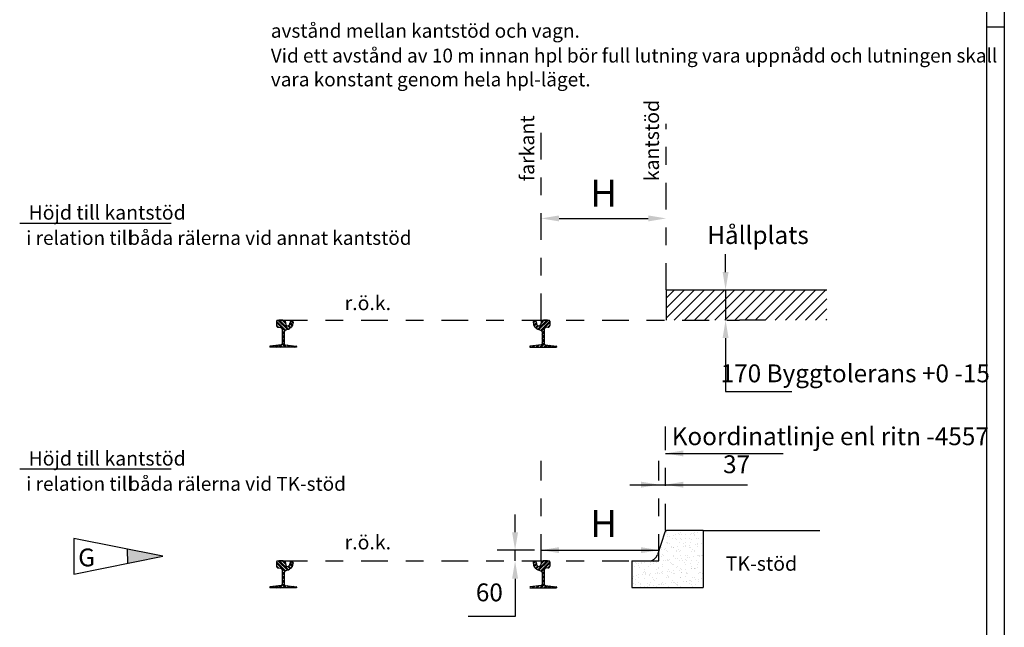
# Model space of a CAD drawing. Units: millimetres. Extents: x 5.5 to 22.4, y 12.8 to 24.6.
# Drawn here: x 16.8 to 22.3, y 15.3 to 18.7 of the extents above; entities that cross this region are included whole.
import ezdxf

# ---------------------------------------------------------------- set-up
doc = ezdxf.new("R2010")
doc.units = ezdxf.units.MM
doc.header["$LTSCALE"] = 0.5
doc.header["$MEASUREMENT"] = 0
doc.linetypes.add('PR6515', pattern=[0.9, 0.6, -0.15, 0, -0.15])
doc.layers.get('0').update_dxf_attribs({"linetype": 'CONTINUOUS'})
for name, color, linetype in [('N04', 1, 'PR6515'), ('N12', 1, 'CONTINUOUS'), ('N14', 3, 'CONTINUOUS'), ('SL1', 1, 'CONTINUOUS'), ('SL2', 30, 'CONTINUOUS'), ('SL3', 3, 'CONTINUOUS'), ('ST012', 1, 'CONTINUOUS'), ('ST032', 1, 'CONTINUOUS'), ('ST035', 1, 'CONTINUOUS')]:
    doc.layers.add(name, color=color, linetype=linetype)
doc.styles.add('EUROROMAN', font='eurr____.ttf', dxfattribs={"width": 0.8})
doc.styles.add('ISO', font='iso.shx')
doc.styles.add('SNABB', font='iso')

# ---------------------------------------------------------------- blocks, each defined once
blk = doc.blocks.new('RP', base_point=(304.637, 151.884))
for p, q in [((304.637, 151.884), (299.637, 152.884)), ((299.637, 152.884), (299.637, 150.884)), ((302.629, 152.286), (302.656, 151.488)), ((299.637, 150.884), (304.637, 151.884))]:
    blk.add_line(p, q)
blk.add_solid([(302.629, 152.286), (304.637, 151.884), (302.656, 151.488)])
at = {"style": 'SNABB'}
blk.add_attdef('REV.NR', (299.892, 151.32), '', height=1, dxfattribs=at)

msp = doc.modelspace()

# ---------------------------------------------------------------- hatches: boundary and pattern name
at = {"layer": 'N04'}
h = msp.add_hatch(dxfattribs=at)
h.set_pattern_fill('STEEL', color=256, scale=0.005, style=0)
h.set_pattern_definition([(135, (18.548188, 16.803552), (0.0112253, 0.0112253), []), (135, (18.548188, 16.811489), (0.0112253, 0.0112253), [])])
h.paths.add_polyline_path([(18.3251, 17.0326, 0.277323), (18.3332, 17.0451), (18.3337, 17.0528, -0.393479), (18.3387, 17.0575), (18.3457, 17.0575, -0.435257), (18.3507, 17.0521), (18.3501, 17.043, -0.215342), (18.3383, 17.0213), (18.3329, 17.0172, -0.075721), (18.3224, 17.0114), (18.3061, 17.0055), (18.3061, 17.0589, -0.106322), (18.3067, 17.0573), (18.3092, 17.0392, 0.574159)])
h.paths.add_polyline_path([(18.3061, 17.0053, 0.267949), (18.3011, 16.9966), (18.3011, 16.9299, 0.380796), (18.3055, 16.9249), (18.3061, 16.9249), (18.3061, 16.9115), (18.2201, 16.9115), (18.2201, 16.9148, -0.380796), (18.2227, 16.9178), (18.2847, 16.9249, 0.380796), (18.2891, 16.9299), (18.2891, 17.0115, 0.414214), (18.2791, 17.0215), (18.2671, 17.0226, -0.386669), (18.2581, 17.0326), (18.2581, 17.0576, -0.366015), (18.2606, 17.0605, -0.082119), (18.3033, 17.0607, -0.215655), (18.3061, 17.0589)])
h.paths.add_polyline_path([(18.3674, 16.9178, -0.380796), (18.3701, 16.9148), (18.3701, 16.9115), (18.3061, 16.9115), (18.3061, 16.9249)])
h = msp.add_hatch(dxfattribs=at)
h.set_pattern_fill('STEEL', color=256, scale=0.005, style=0)
h.set_pattern_definition([(45, (19.498997, 16.803552), (-0.0112253, 0.0112253), []), (45, (19.498997, 16.811489), (-0.0112253, 0.0112253), [])])
h.paths.add_polyline_path([(19.7221, 17.0326, -0.277323), (19.714, 17.0451), (19.7135, 17.0528, 0.393479), (19.7085, 17.0575), (19.7015, 17.0575, 0.435257), (19.6965, 17.0521), (19.6971, 17.043, 0.215342), (19.7089, 17.0213), (19.7142, 17.0172, 0.075721), (19.7248, 17.0114), (19.7411, 17.0055), (19.7411, 17.0589, 0.106322), (19.7405, 17.0573), (19.738, 17.0392, -0.574159)])
h.paths.add_polyline_path([(19.7411, 17.0053, -0.267949), (19.7461, 16.9966), (19.7461, 16.9299, -0.380796), (19.7417, 16.9249), (19.7411, 16.9249), (19.7411, 16.9115), (19.8271, 16.9115), (19.8271, 16.9148, 0.380796), (19.8244, 16.9178), (19.7625, 16.9249, -0.380796), (19.7581, 16.9299), (19.7581, 17.0115, -0.414214), (19.7681, 17.0215), (19.78, 17.0226, 0.386669), (19.7891, 17.0326), (19.7891, 17.0576, 0.366015), (19.7866, 17.0605, 0.082119), (19.7438, 17.0607, 0.215655), (19.7411, 17.0589)])
h.paths.add_polyline_path([(19.6797, 16.9178, 0.380796), (19.6771, 16.9148), (19.6771, 16.9115), (19.7411, 16.9115), (19.7411, 16.9249)])
h = msp.add_hatch(dxfattribs=at)
h.set_pattern_fill('STEEL', color=256, scale=0.005, style=0)
h.set_pattern_definition([(135, (18.548188, 15.456121), (0.0112253, 0.0112253), []), (135, (18.548188, 15.464059), (0.0112253, 0.0112253), [])])
h.paths.add_polyline_path([(18.3251, 15.6851, 0.277323), (18.3332, 15.6977), (18.3337, 15.7054, -0.393479), (18.3387, 15.71), (18.3457, 15.71, -0.435257), (18.3507, 15.7047), (18.3501, 15.6955, -0.215342), (18.3383, 15.6738), (18.3329, 15.6697, -0.075721), (18.3224, 15.6639), (18.3061, 15.658), (18.3061, 15.7114, -0.106322), (18.3067, 15.7099), (18.3092, 15.6917, 0.574159)])
h.paths.add_polyline_path([(18.3061, 15.6579, 0.267949), (18.3011, 15.6492), (18.3011, 15.5825, 0.380796), (18.3055, 15.5775), (18.3061, 15.5775), (18.3061, 15.564), (18.2201, 15.564), (18.2201, 15.5674, -0.380796), (18.2227, 15.5703), (18.2847, 15.5775, 0.380796), (18.2891, 15.5825), (18.2891, 15.664, 0.414214), (18.2791, 15.674), (18.2671, 15.6752, -0.386669), (18.2581, 15.6851), (18.2581, 15.7102, -0.366015), (18.2606, 15.7131, -0.082119), (18.3033, 15.7133, -0.215655), (18.3061, 15.7114)])
h.paths.add_polyline_path([(18.3674, 15.5703, -0.380796), (18.3701, 15.5674), (18.3701, 15.564), (18.3061, 15.564), (18.3061, 15.5775)])
h = msp.add_hatch(dxfattribs=at)
h.set_pattern_fill('STEEL', color=256, scale=0.005, style=0)
h.set_pattern_definition([(45, (19.498997, 15.456121), (-0.0112253, 0.0112253), []), (45, (19.498997, 15.464059), (-0.0112253, 0.0112253), [])])
h.paths.add_polyline_path([(19.7221, 15.6851, -0.277323), (19.714, 15.6977), (19.7135, 15.7054, 0.393479), (19.7085, 15.71), (19.7015, 15.71, 0.435257), (19.6965, 15.7047), (19.6971, 15.6955, 0.215342), (19.7089, 15.6738), (19.7142, 15.6697, 0.075721), (19.7248, 15.6639), (19.7411, 15.658), (19.7411, 15.7114, 0.106322), (19.7405, 15.7099), (19.738, 15.6917, -0.574159)])
h.paths.add_polyline_path([(19.7411, 15.6579, -0.267949), (19.7461, 15.6492), (19.7461, 15.5825, -0.380796), (19.7417, 15.5775), (19.7411, 15.5775), (19.7411, 15.564), (19.8271, 15.564), (19.8271, 15.5674, 0.380796), (19.8244, 15.5703), (19.7625, 15.5775, -0.380796), (19.7581, 15.5825), (19.7581, 15.664, -0.414214), (19.7681, 15.674), (19.78, 15.6752, 0.386669), (19.7891, 15.6851), (19.7891, 15.7102, 0.366015), (19.7866, 15.7131, 0.082119), (19.7438, 15.7133, 0.215655), (19.7411, 15.7114)])
h.paths.add_polyline_path([(19.6797, 15.5703, 0.380796), (19.6771, 15.5674), (19.6771, 15.564), (19.7411, 15.564), (19.7411, 15.5775)])
at = {"layer": 'SL1'}
h = msp.add_hatch(dxfattribs=at)
h.set_pattern_fill('ANSI31', color=256, scale=0.32, style=0)
h.set_pattern_definition([(45, (-1.5, -1.699995), (-0.02828427, 0.02828427), [])])
h.paths.add_polyline_path([(20.4411, 17.2324), (21.3417, 17.2324), (21.3417, 17.0624), (20.4411, 17.0624)])
h = msp.add_hatch(dxfattribs=at)
h.set_pattern_fill('AR-SAND', color=256, scale=0.001, style=0)
h.set_pattern_definition([(37.5, (19.459003, 15.45802), (-0.0016, 0.0489413), [0, -0.038608, 0, -0.04318, 0, -0.041275]), (7.5, (19.459, 15.45802), (0.0449523, 0.0716825), [0, -0.020828, 0, -0.034798, 0, -0.013335]), (327.5, (19.42776, 15.45802), (0.0790992, 0.0001437), [0, -0.0127, 0, -0.04572, 0, -0.05969]), (317.5, (19.42776, 15.45802), (0.0763556, 0.022293), [0, -0.00635, 0, -0.029972, 0, -0.03429])])
h.paths.add_polyline_path([(20.6486, 15.5649), (20.6486, 15.7649), (20.6486, 15.8849), (20.4486, 15.8849, 0.335418), (20.4341, 15.874), (20.4011, 15.7749), (20.4011, 15.5649)])
h.paths.add_polyline_path([(20.4011, 15.7749), (20.3925, 15.7491, -0.322823), (20.3451, 15.7149), (20.2486, 15.7149), (20.2486, 15.5649), (20.4011, 15.5649)])

# ---------------------------------------------------------------- linework, layer by layer
at = {"layer": 'N04'}
for p, q in [((18.2581, 17.0576), (18.2581, 17.0326)), ((18.3067, 17.0573), (18.3092, 17.0392)), ((18.3337, 17.0528), (18.3332, 17.0451)), ((18.3457, 17.0575), (18.3387, 17.0575)), ((18.3507, 17.0521), (18.3501, 17.043)), ((19.6965, 17.0521), (19.6971, 17.043)), ((19.7015, 17.0575), (19.7085, 17.0575)), ((19.7135, 17.0528), (19.714, 17.0451)), ((19.7405, 17.0573), (19.738, 17.0392)), ((19.7891, 17.0576), (19.7891, 17.0326)), ((20.9959, 17.0624), (20.8517, 17.0624)), ((18.2671, 17.0226), (18.2791, 17.0215)), ((18.2891, 17.0115), (18.2891, 16.9299)), ((18.3011, 16.9975), (18.3011, 16.9299)), ((18.3224, 17.0114), (18.3061, 17.0055)), ((18.3383, 17.0213), (18.3329, 17.0172)), ((19.7089, 17.0213), (19.7142, 17.0172)), ((19.7248, 17.0114), (19.7411, 17.0055)), ((19.7461, 16.9975), (19.7461, 16.9299)), ((19.7581, 17.0115), (19.7581, 16.9299)), ((19.78, 17.0226), (19.7681, 17.0215)), ((18.2201, 16.9148), (18.2201, 16.9115)), ((18.3701, 16.9115), (18.2201, 16.9115)), ((18.2847, 16.9249), (18.2227, 16.9178)), ((18.3055, 16.9249), (18.3674, 16.9178)), ((18.3701, 16.9148), (18.3701, 16.9115)), ((19.6771, 16.9148), (19.6771, 16.9115)), ((19.6771, 16.9115), (19.8271, 16.9115)), ((19.7417, 16.9249), (19.6797, 16.9178)), ((19.7625, 16.9249), (19.8244, 16.9178)), ((19.8271, 16.9148), (19.8271, 16.9115)), ((18.2581, 15.7102), (18.2581, 15.6851)), ((18.2671, 15.6752), (18.2791, 15.674)), ((18.3067, 15.7099), (18.3092, 15.6917)), ((18.3383, 15.6738), (18.3329, 15.6697)), ((18.3337, 15.7054), (18.3332, 15.6977)), ((18.3457, 15.71), (18.3387, 15.71)), ((18.3507, 15.7047), (18.3501, 15.6955)), ((19.6965, 15.7047), (19.6971, 15.6955)), ((19.7015, 15.71), (19.7085, 15.71)), ((19.7089, 15.6738), (19.7142, 15.6697)), ((19.7135, 15.7054), (19.714, 15.6977)), ((19.7405, 15.7099), (19.738, 15.6917)), ((19.78, 15.6752), (19.7681, 15.674)), ((19.7891, 15.7102), (19.7891, 15.6851)), ((18.2891, 15.664), (18.2891, 15.5825)), ((18.3011, 15.65), (18.3011, 15.5825)), ((18.3224, 15.6639), (18.3061, 15.658)), ((19.7248, 15.6639), (19.7411, 15.658)), ((19.7461, 15.65), (19.7461, 15.5825)), ((19.7581, 15.664), (19.7581, 15.5825)), ((18.2201, 15.5674), (18.2201, 15.564)), ((18.3701, 15.564), (18.2201, 15.564)), ((18.2847, 15.5775), (18.2227, 15.5703)), ((18.3055, 15.5775), (18.3674, 15.5703)), ((18.3701, 15.5674), (18.3701, 15.564)), ((19.6771, 15.564), (19.8271, 15.564)), ((19.7417, 15.5775), (19.6797, 15.5703)), ((19.7387, 15.5674), (19.7387, 15.564)), ((19.7625, 15.5775), (19.8244, 15.5703)), ((19.8271, 15.5674), (19.8271, 15.564))]:
    msp.add_line(p, q, dxfattribs=at)
at = {"layer": 'N04', "linetype": 'PR6515', "ltscale": 0.5}
msp.add_line((18.2817, 17.0624), (20.8517, 17.0624), dxfattribs=at)
at = {"layer": 'N04'}
for centre, radius, start, end in [((18.2611, 17.0576), 0.003, 99.5864, 180), ((18.2824, 16.9313), 0.131, 80.8082, 99.8084), ((18.3027, 17.0567), 0.004, 7.8533, 80.8082), ((18.3387, 17.0525), 0.005, 90, 175.9144), ((18.3457, 17.0525), 0.005, 355.9144, 90), ((19.7015, 17.0525), 0.005, 90, 184.0856), ((19.7085, 17.0525), 0.005, 4.0856, 90), ((19.7445, 17.0567), 0.004, 99.1918, 172.1467), ((19.7648, 16.9313), 0.131, 80.1916, 99.1918), ((19.7861, 17.0576), 0.003, 0, 80.4136), ((18.2681, 17.0326), 0.01, 180, 264.5597), ((18.2791, 17.0115), 0.01, 0, 90), ((18.3111, 16.9966), 0.01, 109.9831, 180), ((18.3191, 17.0405), 0.01, 187.8533, 307.3039), ((18.3087, 17.049), 0.04, 289.9831, 307.3039), ((18.3187, 17.0455), 0.0144, 296.2972, 358.2969), ((18.3201, 17.0451), 0.03, 307.3039, 355.9144), ((19.7271, 17.0451), 0.03, 184.0856, 232.6961), ((19.7284, 17.0455), 0.0144, 181.7031, 243.7028), ((19.7385, 17.049), 0.04, 232.6961, 250.0169), ((19.7281, 17.0405), 0.01, 232.6961, 352.1467), ((19.7361, 16.9966), 0.01, 0, 70.0169), ((19.7681, 17.0115), 0.01, 90, 180), ((19.7791, 17.0326), 0.01, 275.4403, 0), ((18.2231, 16.9148), 0.003, 96.6135, 180), ((18.2841, 16.9299), 0.005, 276.6135, 0), ((18.3061, 16.9299), 0.005, 180, 263.3865), ((18.3671, 16.9148), 0.003, 0, 83.3865), ((19.6801, 16.9148), 0.003, 96.6135, 180), ((19.7411, 16.9299), 0.005, 276.6135, 0), ((19.7631, 16.9299), 0.005, 180, 263.3865), ((19.8241, 16.9148), 0.003, 0, 83.3865), ((18.2611, 15.7102), 0.003, 99.5864, 180), ((18.2681, 15.6851), 0.01, 180, 264.5597), ((18.2824, 15.5839), 0.131, 80.8082, 99.8084), ((18.2791, 15.664), 0.01, 0, 90), ((18.3027, 15.7093), 0.004, 7.8533, 80.8082), ((18.3191, 15.6931), 0.01, 187.8533, 307.3039), ((18.3187, 15.6981), 0.0144, 296.2972, 358.2969), ((18.3387, 15.705), 0.005, 90, 175.9144), ((18.3201, 15.6977), 0.03, 307.3039, 355.9144), ((18.3457, 15.705), 0.005, 355.9144, 90), ((19.7015, 15.705), 0.005, 90, 184.0856), ((19.7271, 15.6977), 0.03, 184.0856, 232.6961), ((19.7085, 15.705), 0.005, 4.0856, 90), ((19.7284, 15.6981), 0.0144, 181.7031, 243.7028), ((19.7281, 15.6931), 0.01, 232.6961, 352.1467), ((19.7445, 15.7093), 0.004, 99.1918, 172.1467), ((19.7648, 15.5839), 0.131, 80.1916, 99.1918), ((19.7681, 15.664), 0.01, 90, 180), ((19.7791, 15.6851), 0.01, 275.4403, 0), ((19.7861, 15.7102), 0.003, 0, 80.4136), ((18.3111, 15.6492), 0.01, 109.9831, 180), ((18.3087, 15.7015), 0.04, 289.9831, 307.3039), ((19.7385, 15.7015), 0.04, 232.6961, 250.0169), ((19.7361, 15.6492), 0.01, 0, 70.0169), ((18.2231, 15.5674), 0.003, 96.6135, 180), ((18.2841, 15.5825), 0.005, 276.6135, 0), ((18.3061, 15.5825), 0.005, 180, 263.3865), ((18.3671, 15.5674), 0.003, 0, 83.3865), ((19.7417, 15.5674), 0.003, 96.6135, 180), ((19.7411, 15.5825), 0.005, 276.6135, 0), ((19.7631, 15.5825), 0.005, 180, 263.3865), ((19.8241, 15.5674), 0.003, 0, 83.3865)]:
    msp.add_arc(centre, radius, start, end, dxfattribs=at)
at = {"layer": 'N12', "linetype": 'PR6515', "ltscale": 0.5}
for p, q in [((19.7411, 17.0624), (19.7411, 18.1624)), ((20.4411, 17.2324), (20.4411, 18.1624)), ((20.4378, 15.8849), (20.4378, 16.4678)), ((19.7411, 15.7148), (19.7411, 16.2749)), ((20.4011, 15.7148), (20.4011, 16.2749)), ((18.2817, 15.7148), (20.4011, 15.7148))]:
    msp.add_line(p, q, dxfattribs=at)
at = {"layer": 'N12'}
for p, q in [((19.8411, 17.6324), (20.3411, 17.6324)), ((20.7742, 17.3324), (20.7742, 17.4324)), ((20.7742, 17.2324), (20.7742, 17.0624)), ((20.7742, 16.9624), (20.7742, 16.6629)), ((20.7742, 16.6629), (21.1451, 16.6629)), ((20.4378, 16.3165), (21.0978, 16.3165)), ((20.2378, 16.1415), (20.8978, 16.1415)), ((19.5945, 15.8749), (19.5945, 15.9749)), ((19.7042, 15.7749), (19.4945, 15.7749)), ((19.5945, 15.7149), (19.5945, 15.7749)), ((19.7411, 15.7749), (20.4011, 15.7749)), ((19.5945, 15.6149), (19.5945, 15.4027)), ((19.5945, 15.4027), (19.3319, 15.4027))]:
    msp.add_line(p, q, dxfattribs=at)
for points in [[(19.8411, 17.649), (19.8411, 17.6157), (19.7411, 17.6324)], [(20.3411, 17.649), (20.3411, 17.6157), (20.4411, 17.6324)], [(20.7576, 17.3324), (20.7909, 17.3324), (20.7742, 17.2324)], [(20.7576, 16.9624), (20.7909, 16.9624), (20.7742, 17.0624)], [(20.5378, 16.3331), (20.5378, 16.2998), (20.4378, 16.3165)], [(20.3011, 16.1581), (20.3011, 16.1248), (20.4011, 16.1415)], [(20.5378, 16.1581), (20.5378, 16.1248), (20.4378, 16.1415)], [(19.5779, 15.8749), (19.6112, 15.8749), (19.5945, 15.7749)], [(19.8411, 15.7916), (19.8411, 15.7583), (19.7411, 15.7749)], [(20.3011, 15.7916), (20.3011, 15.7583), (20.4011, 15.7749)], [(19.5779, 15.6149), (19.6112, 15.6149), (19.5945, 15.7149)]]:
    msp.add_solid(points, dxfattribs=at)
at = {"layer": 'SL3'}
for p, q in [((16.8186, 17.6067), (17.6677, 17.6067)), ((20.4411, 17.2324), (20.4411, 17.0624)), ((16.8186, 16.2295), (17.6677, 16.2295)), ((20.4346, 15.8753), (20.3925, 15.7491)), ((20.6486, 15.8849), (20.4486, 15.8849)), ((20.6486, 15.8849), (21.3017, 15.8849)), ((20.6486, 15.8849), (20.6486, 15.5649)), ((20.2486, 15.7149), (20.3451, 15.7149)), ((20.2486, 15.7149), (20.2486, 15.5649)), ((20.2486, 15.5649), (20.6486, 15.5649))]:
    msp.add_line(p, q, dxfattribs=at)
at = {"layer": 'SL3', "ltscale": 0.01}
msp.add_line((20.4411, 17.2324), (21.3417, 17.2324), dxfattribs=at)
at = {"layer": 'SL3'}
for centre, radius, start, end in [((20.4486, 15.8699), 0.015, 90, 164.1696), ((20.3451, 15.7649), 0.05, 270, 341.5651)]:
    msp.add_arc(centre, radius, start, end, dxfattribs=at)
at = {"layer": 'ST032'}
msp.add_line((22.3361, 18.7038), (22.2361, 18.7038), dxfattribs=at)
at = {"layer": 'ST035'}
for p, q in [((22.3361, 24.6438), (22.3361, 12.7638)), ((22.2361, 24.5438), (22.2361, 12.8638))]:
    msp.add_line(p, q, dxfattribs=at)

# ---------------------------------------------------------------- block references
at = {"layer": 'ST012', "xscale": 0.1, "yscale": 0.1, "zscale": 0.1}
msp.add_blockref('RP', (17.6211, 15.7405), dxfattribs=at).add_auto_attribs({'REV.NR': 'G'})

# ---------------------------------------------------------------- texts
at = {"layer": 'N14', "char_height": 0.15, "attachment_point": 5, "style": 'EUROROMAN'}
for insert in [(20.0911, 17.7546), (20.0911, 15.905)]:
    msp.add_mtext('H', dxfattribs=dict(at, insert=insert))
at = {"layer": 'SL1', "style": 'SNABB'}
for s, p in [('avstånd mellan kantstöd och vagn.', (18.2259, 18.6443)), ('Vid ett avstånd av 10 m innan hpl bör full lutning vara uppnådd och lutningen skall ', (18.2259, 18.5053)), ('vara konstant genom hela hpl-läget.', (18.2259, 18.372)), ('i relation till ', (16.855, 17.4845)), ('båda rälerna vid annat kantstöd', (17.4267, 17.4845)), ('i relation till ', (16.855, 16.1074)), ('båda rälerna vid TK-stöd', (17.4267, 16.1074))]:
    msp.add_text(s, height=0.078, dxfattribs=at).set_placement(p)
at = {"layer": 'SL2', "style": 'ISO'}
for s, p in [('kantstöd', (20.401, 17.8407)), ('farkant', (19.702, 17.8407))]:
    msp.add_text(s, height=0.08, rotation=90, dxfattribs=at).set_placement(p)
for s, height, p in [('Hållplats', 0.1, (20.6713, 17.4893)), ('TK-stöd', 0.08, (20.7752, 15.6597))]:
    msp.add_text(s, height=height, dxfattribs=at).set_placement(p)
for s, insert, char_height, attachment_point in [('r.ö.k.', (18.8993, 17.0939), 0.08, 9), ('170 Byggtolerans +0 -15', (21.5009, 16.7519), 0.1, 5), ('Koordinatlinje enl ritn -4557', (21.3609, 16.3997), 0.1, 5), ('37', (20.7601, 16.1747), 0.1, 7), ('r.ö.k.', (18.8993, 15.7541), 0.08, 9), ('60', (19.4504, 15.5255), 0.1, 5)]:
    msp.add_mtext(s, dxfattribs=dict(at, insert=insert, char_height=char_height, attachment_point=attachment_point))
at = {"layer": 'SL3', "style": 'ISO'}
for p in [(16.8682, 17.6257), (16.8682, 16.2486)]:
    msp.add_text('Höjd till kantstöd', height=0.08, dxfattribs=at).set_placement(p)

doc.saveas('drawing.dxf')
